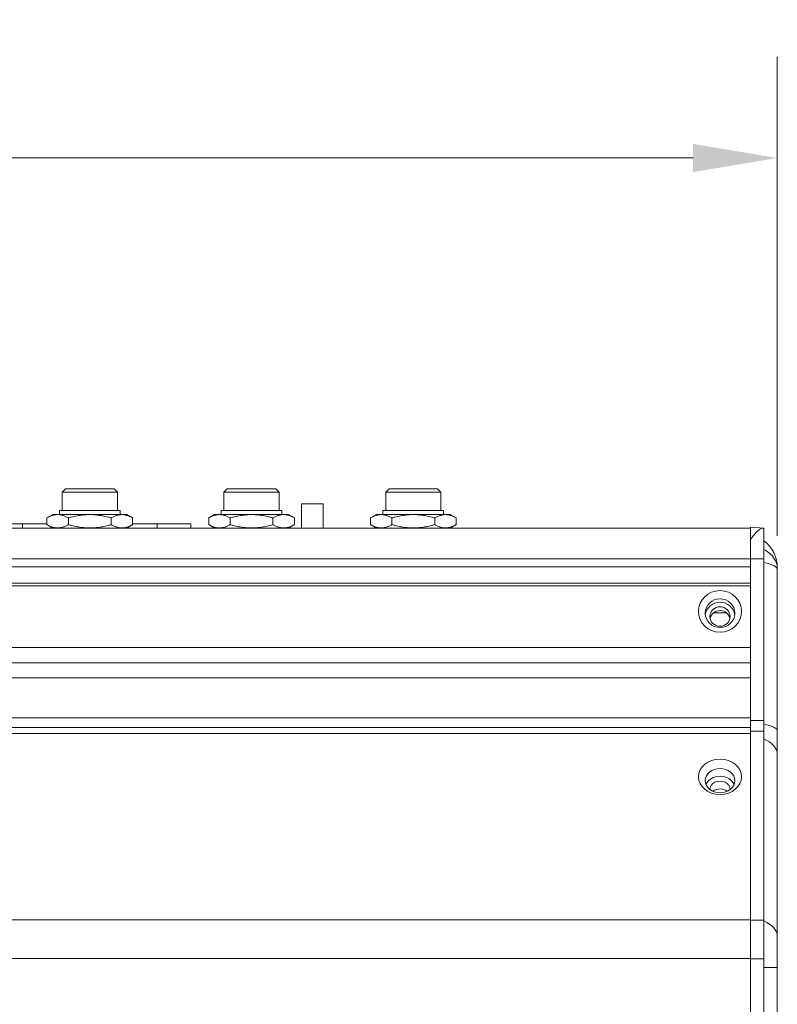
# Model space of a CAD drawing. Units: millimetres. Extents: x 25 to 2075, y 25 to 1460.
# Drawn here: x 909 to 1021, y 1256 to 1402 of the extents above; entities that cross this region are included whole.
import ezdxf

# ---------------------------------------------------------------- set-up
doc = ezdxf.new("R2010")
doc.units = ezdxf.units.MM
doc.header["$LTSCALE"] = 5
for name, color, linetype, lineweight in [('Dimensions(A H Standard)', 7, 'Continuous', 9), ('Visible Edges(A H Standard)', 7, 'Continuous', 18), ('Visible Tangent Edges(A H Standard)', 7, 'Continuous', 18)]:
    doc.layers.add(name, color=color, linetype=linetype, lineweight=lineweight)
doc.styles.add('DEFAULT-A H Standard', font='arial_1.ttf')
doc.dimstyles.new('DEFAULT', dxfattribs={"dimscale": 5, "dimtxt": 3, "dimasz": 2.5, "dimexe": 3, "dimexo": 1, "dimgap": 0.75, "dimtad": 1, "dimrnd": 1e-08, "dimzin": 0, "dimdsep": 46, "dimtxsty": 'DEFAULT-A H Standard', "dimcen": 0.09, "dimdle": 10, "dimclrd": 7, "dimclre": 7, "dimclrt": 7, "dimazin": 1, "dimtfac": 0.833333, "dimtofl": 0, "dimtmove": 0, "dimatfit": 3, "dimfxl": 0, "dimtolj": 1, "dimtzin": 0, "dimlwd": -1, "dimlwe": -1, "dimarcsym": 0})

# ---------------------------------------------------------------- blocks, each defined once
blk = doc.blocks.new('*D15')
at = {"layer": 'Defpoints', "color": 0, "linetype": 'Continuous'}
for p in [(1021.34, 1381.96), (217.34, 1320.91), (1021.34, 1320.91)]:
    blk.add_point(p, dxfattribs=at)
at = {"layer": 'Dimensions(A H Standard)', "color": 7, "linetype": 'Continuous'}
for p, q in [((217.34, 1325.91), (217.34, 1396.96)), ((1021.34, 1325.91), (1021.34, 1396.96)), ((229.84, 1381.96), (1008.84, 1381.96))]:
    blk.add_line(p, q, dxfattribs=at)
for points in [[(229.84, 1384.04), (229.84, 1379.87), (217.34, 1381.96)], [(1008.84, 1384.04), (1008.84, 1379.87), (1021.34, 1381.96)]]:
    blk.add_solid(points, dxfattribs=at)
at = {"layer": 'Dimensions(A H Standard)', "color": 7, "linetype": 'Continuous', "insert": (543.73, 1401.23), "char_height": 15, "attachment_point": 1, "style": 'DEFAULT-A H Standard'}
blk.add_mtext('\\A1;\\fArial|b0|i0;\\H15.0000;804.00mm/31.7"', dxfattribs=at)

msp = doc.modelspace()

# ---------------------------------------------------------------- linework, layer by layer
at = {"layer": 'Visible Edges(A H Standard)'}
for p, q in [((915.74, 1332.856), (915.24, 1332.356)), ((915.74, 1332.856), (922.94, 1332.856)), ((922.94, 1332.856), (923.44, 1332.356)), ((939.74, 1332.856), (939.24, 1332.356)), ((939.74, 1332.856), (946.94, 1332.856)), ((946.94, 1332.856), (947.44, 1332.356)), ((963.74, 1332.856), (963.24, 1332.356)), ((963.74, 1332.856), (970.94, 1332.856)), ((970.94, 1332.856), (971.44, 1332.356)), ((923.44, 1332.356), (915.24, 1332.356)), ((915.24, 1329.656), (915.24, 1332.356)), ((923.44, 1329.656), (923.44, 1332.356)), ((947.44, 1332.356), (939.24, 1332.356)), ((939.24, 1329.656), (939.24, 1332.356)), ((947.44, 1329.656), (947.44, 1332.356)), ((971.44, 1332.356), (963.24, 1332.356)), ((963.24, 1329.656), (963.24, 1332.356)), ((971.44, 1329.656), (971.44, 1332.356)), ((914.84, 1329.656), (923.84, 1329.656)), ((914.84, 1329.056), (914.84, 1329.656)), ((923.84, 1329.056), (923.84, 1329.656)), ((938.84, 1329.656), (947.84, 1329.656)), ((938.84, 1329.056), (938.84, 1329.656)), ((947.84, 1329.056), (947.84, 1329.656)), ((950.74, 1327.056), (950.74, 1330.656)), ((953.94, 1330.656), (950.74, 1330.656)), ((953.94, 1327.056), (953.94, 1330.656)), ((962.84, 1329.656), (971.84, 1329.656)), ((962.84, 1329.056), (962.84, 1329.656)), ((971.84, 1329.056), (971.84, 1329.656)), ((913.855, 1329.056), (912.989, 1328.556)), ((912.989, 1327.556), (912.989, 1328.556)), ((924.825, 1329.056), (913.855, 1329.056)), ((916.165, 1327.556), (916.165, 1328.556)), ((922.516, 1327.556), (922.516, 1328.556)), ((924.825, 1329.056), (925.691, 1328.556)), ((925.691, 1327.556), (925.691, 1328.556)), ((937.855, 1329.056), (936.989, 1328.556)), ((936.989, 1327.556), (936.989, 1328.556)), ((948.825, 1329.056), (937.855, 1329.056)), ((940.165, 1327.556), (940.165, 1328.556)), ((946.516, 1327.556), (946.516, 1328.556)), ((948.825, 1329.056), (949.691, 1328.556)), ((949.691, 1327.556), (949.691, 1328.556)), ((961.855, 1329.056), (960.989, 1328.556)), ((960.989, 1327.556), (960.989, 1328.556)), ((972.825, 1329.056), (961.855, 1329.056)), ((964.165, 1327.556), (964.165, 1328.556)), ((970.516, 1327.556), (970.516, 1328.556)), ((972.825, 1329.056), (973.691, 1328.556)), ((973.691, 1327.556), (973.691, 1328.556)), ((221.34, 1327.056), (1017.34, 1327.056)), ((906.14, 1327.656), (909.34, 1327.656)), ((912.989, 1327.656), (909.34, 1327.656)), ((913.855, 1327.056), (912.989, 1327.556)), ((924.825, 1327.056), (925.691, 1327.556)), ((929.34, 1327.656), (925.691, 1327.656)), ((929.34, 1327.656), (934.34, 1327.656)), ((934.34, 1327.056), (934.34, 1327.656)), ((937.855, 1327.056), (936.989, 1327.556)), ((948.825, 1327.056), (949.691, 1327.556)), ((961.855, 1327.056), (960.989, 1327.556)), ((972.825, 1327.056), (973.691, 1327.556)), ((1017.34, 1325.961), (1017.34, 1327.161)), ((1017.34, 1327.161), (1019.34, 1327.056)), ((1019.323, 1327.056), (1019.34, 1327.056)), ((1019.34, 1327.056), (1019.34, 1322.461)), ((1017.34, 1322.461), (1017.34, 1325.961)), ((1017.34, 1322.461), (1017.34, 1321.28)), ((1019.34, 1298.488), (1019.34, 1322.461)), ((1017.34, 1320.878), (1017.34, 1321.28)), ((1017.34, 1298.488), (1017.34, 1320.878)), ((1021.34, 1321.161), (1021.34, 1321.04)), ((1021.34, 1321.04), (1021.34, 1320.908)), ((1021.34, 1296.935), (1021.34, 1320.908)), ((221.34, 1318.87), (1017.34, 1318.87)), ((1017.34, 1297.44), (221.34, 1297.44)), ((1017.34, 1296.914), (1017.34, 1298.488)), ((1019.34, 1298.488), (1019.34, 1296.914)), ((1017.34, 1296.883), (1017.34, 1296.914)), ((1017.34, 1296.883), (1017.34, 1296.587)), ((1017.34, 1296.587), (1017.34, 1268.911)), ((1019.34, 1268.858), (1019.34, 1296.914)), ((1021.34, 1296.935), (1021.34, 1293.473)), ((1021.34, 1266.45), (1021.34, 1293.473)), ((1017.34, 1268.911), (1017.34, 1263.175)), ((1019.34, 1268.858), (1019.34, 1263.122)), ((1021.34, 1266.45), (1021.34, 1261.861)), ((1017.34, 1263.175), (1017.34, 1248.677)), ((1019.34, 1248.672), (1019.34, 1263.122)), ((1021.34, 1250.242), (1021.34, 1261.861))]:
    msp.add_line(p, q, dxfattribs=at)
msp.add_arc((1016.34, 1321.161), 5, 0, 53.1301, dxfattribs=at)
for centre, major_axis, ratio in [((1012.84, 1314.68), (-3.2, 0), 0.9659258), ((1012.84, 1314.421), (-2.2, 0), 0.9659258), ((1012.84, 1313.916), (-1.5, 0), 0.9659258), ((1012.84, 1290.142), (-3.2, 0), 0.819152), ((1012.84, 1289.568), (-2.2, 0), 0.819152)]:
    msp.add_ellipse(centre, major_axis=major_axis, ratio=ratio, dxfattribs=at)
for centre, major_axis, ratio, start_param, end_param in [((1012.84, 1313.347), (1.5, 0), 0.9659258, 0.197783, 2.9438096), ((1012.84, 1288.421), (2.2, 0), 0.819152, 0.3239105, 2.8176821), ((1012.84, 1288.272), (1.5, 0), 0.819152, 6.2648344, 9.4431288), ((1012.84, 1287.125), (1.5, 0), 0.819152, 0.7819846, 2.3596081)]:
    msp.add_ellipse(centre, major_axis=major_axis, ratio=ratio, start_param=start_param, end_param=end_param, dxfattribs=at)
for points in [[(916.165, 1328.556), (914.577, 1329.473), (912.989, 1328.556)], [(922.516, 1328.556), (919.34, 1329.473), (916.165, 1328.556)], [(925.691, 1328.556), (924.103, 1329.473), (922.516, 1328.556)], [(940.165, 1328.556), (938.577, 1329.473), (936.989, 1328.556)], [(946.516, 1328.556), (943.34, 1329.473), (940.165, 1328.556)], [(949.691, 1328.556), (948.103, 1329.473), (946.516, 1328.556)], [(964.165, 1328.556), (962.577, 1329.473), (960.989, 1328.556)], [(970.516, 1328.556), (967.34, 1329.473), (964.165, 1328.556)], [(973.691, 1328.556), (972.103, 1329.473), (970.516, 1328.556)], [(912.989, 1327.556), (914.577, 1326.64), (916.165, 1327.556)], [(916.165, 1327.556), (919.34, 1326.64), (922.516, 1327.556)], [(922.516, 1327.556), (924.103, 1326.64), (925.691, 1327.556)], [(936.989, 1327.556), (938.577, 1326.64), (940.165, 1327.556)], [(940.165, 1327.556), (943.34, 1326.64), (946.516, 1327.556)], [(946.516, 1327.556), (948.103, 1326.64), (949.691, 1327.556)], [(960.989, 1327.556), (962.577, 1326.64), (964.165, 1327.556)], [(964.165, 1327.556), (967.34, 1326.64), (970.516, 1327.556)], [(970.516, 1327.556), (972.103, 1326.64), (973.691, 1327.556)]]:
    msp.add_rational_spline(points, [1, 1.15470053838, 1], degree=2, dxfattribs=at)
at = {"layer": 'Visible Tangent Edges(A H Standard)'}
for p, q in [((909.34, 1327.056), (909.34, 1327.656)), ((929.34, 1327.056), (929.34, 1327.656)), ((1017.34, 1322.461), (221.34, 1322.461)), ((1017.34, 1322.461), (1019.34, 1322.461)), ((221.34, 1321.28), (1017.34, 1321.28)), ((221.34, 1318.499), (1017.34, 1318.499)), ((1017.34, 1309.323), (221.34, 1309.323)), ((1017.34, 1307.064), (221.34, 1307.064)), ((221.34, 1304.805), (1017.34, 1304.805)), ((1017.34, 1298.869), (221.34, 1298.869)), ((1017.34, 1298.488), (1019.34, 1298.488)), ((221.34, 1296.587), (1017.34, 1296.587)), ((1019.34, 1296.914), (1017.34, 1296.914)), ((1017.34, 1268.911), (221.34, 1268.911)), ((1017.34, 1268.858), (1019.34, 1268.858)), ((221.34, 1263.175), (1017.34, 1263.175)), ((1017.34, 1263.122), (1019.34, 1263.122)), ((1019.34, 1261.861), (1021.34, 1261.861))]:
    msp.add_line(p, q, dxfattribs=at)
for centre, major_axis, ratio, start_param, end_param in [((1016.34, 1320.908), (5, 0), 0.258819, 0, 0.9272952), ((1016.34, 1321.013), (5, 0), 0.258819, 0, 0.0023547), ((1012.84, 1313.916), (-2.2, 0), 0.9659258, 3.2607525, 6.1640255), ((1016.34, 1296.935), (5, 0), 0.258819, 0, 0.9272952), ((1016.34, 1293.473), (5, 0), 0.5735764, 0, 0.9272952), ((1016.34, 1293.578), (5, 0), 0.5735764, 0, 0.0026708), ((1016.34, 1266.45), (5, 0), 0.5735764, 0, 0.9272952)]:
    msp.add_ellipse(centre, major_axis=major_axis, ratio=ratio, start_param=start_param, end_param=end_param, dxfattribs=at)
for points, knots in [([(1019.323, 1327.056), (1019.074, 1327.056), (1018.767, 1326.91), (1018.091, 1326.321), (1017.72, 1325.866), (1017.363, 1325.327), (1017.352, 1325.31), (1017.34, 1325.292)], [0.94380353, 0.94380353, 0.94380353, 0.94380353, 1.18249956, 1.18249956, 1.4321871, 1.4321871, 1.44031595, 1.44031595, 1.44031595, 1.44031595]), ([(1021.34, 1321.04), (1021.34, 1321.042), (1021.34, 1321.044), (1021.34, 1321.068), (1021.34, 1321.09), (1021.338, 1321.146), (1021.337, 1321.18), (1021.329, 1321.303), (1021.318, 1321.391), (1021.274, 1321.644), (1021.229, 1321.808), (1021.049, 1322.282), (1020.869, 1322.582), (1020.301, 1323.256), (1019.861, 1323.602), (1019.34, 1323.878)], [-0.00074501, -0.00074501, -0.00074501, -0.00074501, 0, 0, 0.00957649, 0.00957649, 0.02396051, 0.02396051, 0.06178364, 0.06178364, 0.13282317, 0.13282317, 0.27118237, 0.27118237, 0.46751105, 0.46751105, 0.46751105, 0.46751105]), ([(1013.785, 1314.472), (1013.556, 1314.472), (1013.327, 1314.472), (1013.098, 1314.472), (1012.697, 1314.472), (1012.296, 1314.472), (1011.895, 1314.472)], [-0.53503123, -0.53503123, -0.53503123, -0.53503123, -0.46624203, -0.46624203, -0.46624203, -0.34584628, -0.34584628, -0.34584628, -0.34584628])]:
    msp.add_open_spline(points, degree=3, knots=knots, dxfattribs=at)

# ---------------------------------------------------------------- dimensions: what is measured, and where the dimension line sits
at = {"layer": 'Dimensions(A H Standard)', "color": 7, "linetype": 'Continuous'}
dim = msp.add_linear_dim(base=(1021.34, 1381.958), p1=(217.34, 1320.908), p2=(1021.34, 1320.908), text='\\fArial|b0|i0;\\H15.0000;<>mm/31.7"', dimstyle='DEFAULT', override={"dimgap": 0.75, "dimdec": 2, "dimtol": 0, "dimlim": 0, "dimtp": 0, "dimtm": 0, "dimtdec": 2, "dimatfit": 1}, dxfattribs=at)
dim.commit()
dim.dimension.update_dxf_attribs({"geometry": '*D15', "text_midpoint": (619.34, 1381.958), "dimtype": 160})

doc.saveas('drawing.dxf')
